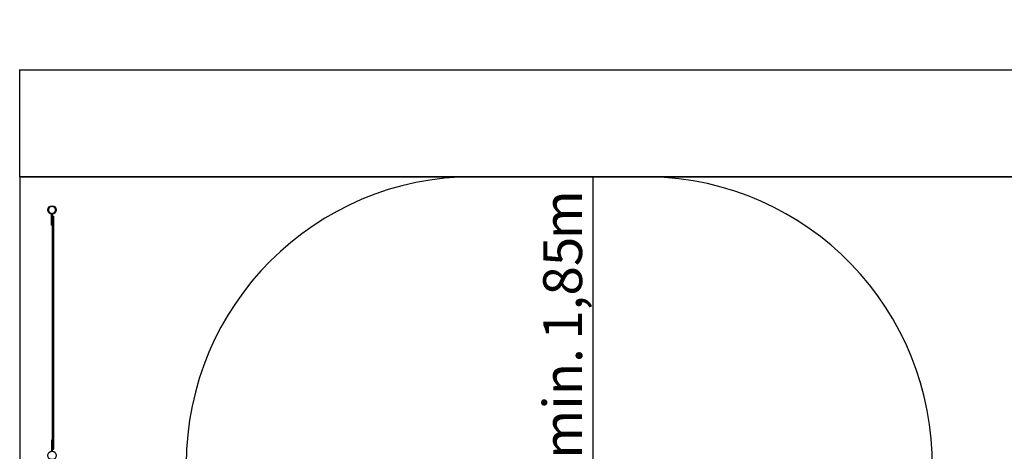
# Model space of a CAD drawing. Units: millimetres. Extents: x -8313 to 10516, y -5821 to 7190.
# Drawn here: x -8313 to -1977, y 4412 to 7190 of the extents above; entities that cross this region are included whole.
import ezdxf

# ---------------------------------------------------------------- set-up
doc = ezdxf.new("R2010")
doc.units = ezdxf.units.MM
doc.layers.add('1', color=7, linetype='Continuous')
doc.styles.add('SLDTEXTSTYLE0', font='TXT', dxfattribs={"width": 0.75})
doc.dimstyles.new('SLDDIMSTYLE0', dxfattribs={"dimtxt": 250, "dimasz": 3.302, "dimexe": 0, "dimexo": 0.0625, "dimgap": 62.5, "dimtad": 1, "dimrnd": 1e-09, "dimzin": 12, "dimdsep": 46, "dimtxsty": 'SLDTEXTSTYLE0', "dimsah": 1, "dimcen": 0.09, "dimadec": 0, "dimazin": 3, "dimtfac": 1, "dimtofl": 0, "dimtmove": 0, "dimatfit": 3, "dimfxl": 1, "dimfrac": 2, "dimtolj": 1, "dimtzin": 12, "dimarcsym": 0})

# ---------------------------------------------------------------- blocks, each defined once
blk = doc.blocks.new('_D')
at = {"layer": '1', "transparency": 16777216}
for p, q in [((-8312.4, 6179.4), (-8312.4, 6869)), ((-8312.4, 6868), (8687, 6868)), ((8687, 6179.4), (8687, 6869))]:
    blk.add_line(p, q, dxfattribs=at)
for points in [[(-8312.4, 6868), (-8309.1, 6867.2), (-8309.1, 6868.7)], [(8687, 6868), (8683.7, 6868.7), (8683.7, 6867.2)]]:
    blk.add_solid(points, dxfattribs=at)
at = {"layer": '1', "transparency": 16777216, "char_height": 250, "attachment_point": 1, "style": 'SLDTEXTSTYLE0'}
for s, insert in [('17', (-97.1, 7190.2)), ('m', (272.3, 7190.2))]:
    blk.add_mtext(s, dxfattribs=dict(at, insert=insert))
blk = doc.blocks.new('_D_2')
at = {"layer": '1', "transparency": 16777216}
for p, q in [((-4621.8, 4329.3), (-4621.8, 6178.4)), ((-4292, 4329.3), (-4622.8, 4329.3))]:
    blk.add_line(p, q, dxfattribs=at)
for points in [[(-4621.8, 6178.4), (-4622.5, 6175.1), (-4621.1, 6175.1)], [(-4621.8, 4329.3), (-4621.1, 4332.6), (-4622.5, 4332.6)]]:
    blk.add_solid(points, dxfattribs=at)
at = {"layer": '1', "transparency": 16777216, "char_height": 250, "attachment_point": 1, "rotation": 90, "style": 'SLDTEXTSTYLE0'}
for s, insert in [('m', (-4944.1, 5776.7)), ('1,85', (-4944.1, 5130.1)), ('min.', (-4944.1, 4363.1))]:
    blk.add_mtext(s, dxfattribs=dict(at, insert=insert))

msp = doc.modelspace()

# ---------------------------------------------------------------- linework, layer by layer
at = {"color": 7, "linetype": 'Continuous', "lineweight": 25}
for p, q in [((-8312.97534, 6179.34705), (-8312.97534, -5820.65295)), ((8687.02466, 6179.34705), (-8312.97534, 6179.34705)), ((-8107.49476, 5869.85905), (-8107.49476, 5937.97293)), ((-8102.49476, 5925.35905), (-8102.49476, 5937.97293)), ((-8102.49476, 4425.35905), (-8102.49476, 5925.35905)), ((-8102.49476, 5925.35905), (-8092.49476, 5925.35905)), ((-8092.49476, 4425.35905), (-8092.49476, 5925.35905)), ((-8102.49476, 5869.85905), (-8107.49476, 5869.85905)), ((-8107.49476, 5867.85905), (-8107.49476, 5869.85905)), ((-8107.49476, 5867.85905), (-8102.49476, 5867.85905)), ((-8102.49476, 4482.85905), (-8107.49476, 4482.85905)), ((-8107.49476, 4482.85905), (-8107.49476, 4480.85905)), ((-8107.49476, 4480.85905), (-8107.49476, 4412.74518)), ((-8102.49476, 4480.85905), (-8107.49476, 4480.85905)), ((-8102.49476, 4425.35905), (-8092.49476, 4425.35905)), ((-8102.49476, 4412.74518), (-8102.49476, 4425.35905))]:
    msp.add_line(p, q, dxfattribs=at)
for centre in [(-8104.99476, 5965.35905), (-8104.99476, 4385.35905)]:
    msp.add_circle(centre, 27.5, dxfattribs=at)
msp.add_open_spline([(-8104.99476, 5942.85905), (-8106.36707, 5942.93205), (-8109.19389, 5943.08242), (-8113.38731, 5944.3342), (-8117.41977, 5946.41014), (-8121.01781, 5949.33602), (-8123.4617, 5952.34505), (-8125.00727, 5954.99122), (-8126.23896, 5957.69579), (-8127.23576, 5961.16032), (-8127.62056, 5965.35895), (-8127.23547, 5969.55822), (-8126.02992, 5973.7516), (-8123.94079, 5977.78407), (-8121.01858, 5981.38211), (-8118.00866, 5983.826), (-8115.3626, 5985.37157), (-8112.65801, 5986.60326), (-8109.19349, 5987.60006), (-8104.99486, 5987.98485), (-8100.79559, 5987.59977), (-8096.60221, 5986.39422), (-8092.56974, 5984.30509), (-8088.9717, 5981.38288), (-8086.52781, 5978.37296), (-8084.98224, 5975.7269), (-8083.75055, 5973.02231), (-8082.75375, 5969.55779), (-8082.36895, 5965.35916), (-8082.75404, 5961.15989), (-8083.95959, 5956.96649), (-8086.04872, 5952.93409), (-8088.97093, 5949.33582), (-8091.98085, 5946.89265), (-8094.62691, 5945.34562), (-8097.3315, 5944.11973), (-8100.79599, 5943.08137), (-8103.62256, 5942.93171), (-8104.99476, 5942.85905)], degree=3, knots=[0, 0, 0, 0, 0.0291241983, 0.0599929247, 0.0921449859, 0.12497936, 0.157813734, 0.1739085396, 0.1900070753, 0.2208758017, 0.25, 0.2791241983, 0.3099929247, 0.3421449859, 0.37497936, 0.407813734, 0.4239085396, 0.4400070753, 0.4708758017, 0.5, 0.5291241983, 0.5599929247, 0.5921449859, 0.62497936, 0.657813734, 0.6739085396, 0.6900070753, 0.7208758017, 0.75, 0.7791241983, 0.8099929247, 0.8421449859, 0.87497936, 0.907813734, 0.9239085396, 0.9400070753, 0.9708758017, 1, 1, 1, 1], dxfattribs=at)
at = {"layer": '1'}
for p, q in [((-8312.36305, 6178.36418), (8687.02466, 6178.36418)), ((-8312.36305, 6178.36418), (-8312.36305, -5820.65295)), ((-5390.97534, 6179.34705), (-4259.06719, 6179.07185))]:
    msp.add_line(p, q, dxfattribs=at)
for centre, start, end in [((-5390.97534, 4329.34705), 90, 180), ((-4290.97534, 4329.34705), 359.163234736, 89.011733364)]:
    msp.add_arc(centre, 1850, start, end, dxfattribs=at)

# ---------------------------------------------------------------- dimensions: what is measured, and where the dimension line sits
dim = msp.add_linear_dim(base=(8687.02466, 6867.96632), p1=(-8312.36305, 6178.36418), p2=(8687.02466, 6178.36418), text='<>m', dimstyle='SLDDIMSTYLE0', dxfattribs=at)
dim.commit()
dim.dimension.update_dxf_attribs({"geometry": '_D', "text_midpoint": (243.84008, 6867.96632), "dimtype": 160})
dim = msp.add_linear_dim(base=(-4621.81663, 6178.36418), p1=(-4290.97534, 4329.34705), p2=(-8312.36305, 6178.36418), angle=90, text='min. <>m', dimstyle='SLDDIMSTYLE0', dxfattribs=at)
dim.commit()
dim.dimension.update_dxf_attribs({"geometry": '_D_2', "text_midpoint": (-4621.81663, 5226.13138), "dimtype": 160})

doc.saveas('drawing.dxf')
